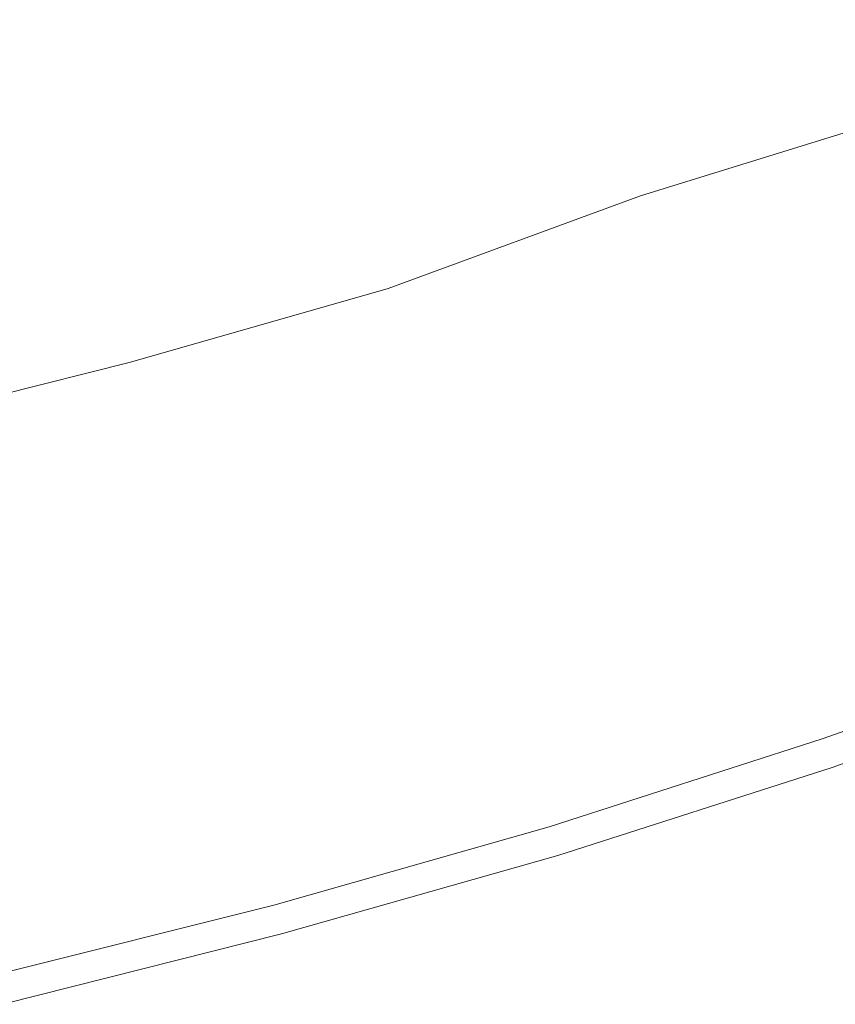
# Model space of a CAD drawing. Extents: x -797 to 797, y -797 to 798.
# Drawn here: x 183 to 257, y -777 to -687 of the extents above; entities that cross this region are included whole.
import ezdxf

# ---------------------------------------------------------------- set-up
doc = ezdxf.new("R2010")
doc.units = 0
doc.header["$LTSCALE"] = 500
doc.header["$MEASUREMENT"] = 0
doc.layers.add('CRS0', color=7, linetype='Continuous')

msp = doc.modelspace()

# ---------------------------------------------------------------- linework, layer by layer
at = {"layer": 'CRS0', "lineweight": 0}
for points, invisible_edges in [([(159.4, -669.5, 165.5), (163.4, -689.3, 192.3), (186.3, -683.7, 192.3), (159.4, -669.5, 165.5)], 15), ([(231.3, -670.3, 192.3), (208.9, -677.3, 192.3), (211.7, -689.8, 207), (231.3, -670.3, 192.3)], 15), ([(211.7, -689.8, 207), (234.4, -682.6, 207), (231.3, -670.3, 192.3), (211.7, -689.8, 207)], 15), ([(256.9, -674.6, 207), (234.4, -682.6, 207), (236, -690.2, 214.5), (256.9, -674.6, 207)], 15), ([(236, -690.2, 214.5), (258.6, -682.2, 214.4), (256.9, -674.6, 207), (236, -690.2, 214.5)], 15), ([(211.7, -689.8, 207), (208.9, -677.3, 192.3), (186.3, -683.7, 192.3), (211.7, -689.8, 207)], 15), ([(236, -690.2, 214.5), (234.4, -682.6, 207), (211.7, -689.8, 207), (236, -690.2, 214.5)], 15), ([(259.8, -687.2, 219.5), (258.6, -682.2, 214.4), (236, -690.2, 214.5), (259.8, -687.2, 219.5)], 15), ([(186.3, -683.7, 192.3), (163.4, -689.3, 192.3), (165.6, -702.1, 207.1), (186.3, -683.7, 192.3)], 15), ([(165.6, -702.1, 207.1), (188.7, -696.3, 207), (186.3, -683.7, 192.3), (165.6, -702.1, 207.1)], 15), ([(186.3, -683.7, 192.3), (188.7, -696.3, 207), (211.7, -689.8, 207), (186.3, -683.7, 192.3)], 15), ([(236, -690.2, 214.5), (237, -695.3, 219.5), (259.8, -687.2, 219.5), (236, -690.2, 214.5)], 15), ([(259.8, -687.2, 219.5), (237, -695.3, 219.5), (237.7, -698.4, 222.7), (259.8, -687.2, 219.5)], 15), ([(237.7, -698.4, 222.7), (260.5, -690.3, 222.7), (259.8, -687.2, 219.5), (237.7, -698.4, 222.7)], 15), ([(211.7, -689.8, 207), (188.7, -696.3, 207), (190, -704.1, 214.5), (211.7, -689.8, 207)], 15), ([(190, -704.1, 214.5), (213.1, -697.5, 214.5), (211.7, -689.8, 207), (190, -704.1, 214.5)], 15), ([(211.7, -689.8, 207), (213.1, -697.5, 214.5), (236, -690.2, 214.5), (211.7, -689.8, 207)], 15), ([(236, -690.2, 214.5), (213.1, -697.5, 214.5), (214.1, -702.7, 219.5), (236, -690.2, 214.5)], 15), ([(214.1, -702.7, 219.5), (237, -695.3, 219.5), (236, -690.2, 214.5), (214.1, -702.7, 219.5)], 15), ([(261, -692.1, 224.5), (260.5, -690.3, 222.7), (237.7, -698.4, 222.7), (261, -692.1, 224.5)], 15), ([(237.7, -698.4, 222.7), (238.1, -700.2, 224.6), (261, -692.1, 224.5), (237.7, -698.4, 222.7)], 15), ([(261, -692.1, 224.5), (238.1, -700.2, 224.6), (238.4, -701.3, 225.7), (261, -692.1, 224.5)], 15), ([(238.4, -701.3, 225.7), (261.3, -693.1, 225.7), (261, -692.1, 224.5), (238.4, -701.3, 225.7)], 15), ([(261.6, -694.1, 226.5), (261.3, -693.1, 225.7), (238.4, -701.3, 225.7), (261.6, -694.1, 226.5)], 15), ([(238.4, -701.3, 225.7), (238.7, -702.2, 226.6), (261.6, -694.1, 226.5), (238.4, -701.3, 225.7)], 15), ([(261.6, -694.1, 226.5), (238.7, -702.2, 226.6), (238.9, -703.1, 227.3), (261.6, -694.1, 226.5)], 15), ([(238.9, -703.1, 227.3), (261.8, -695, 227.3), (261.6, -694.1, 226.5), (238.9, -703.1, 227.3)], 15), ([(237.7, -698.4, 222.7), (237, -695.3, 219.5), (214.1, -702.7, 219.5), (237.7, -698.4, 222.7)], 15), ([(262.1, -695.9, 227.9), (261.8, -695, 227.3), (238.9, -703.1, 227.3), (262.1, -695.9, 227.9)], 15), ([(190, -704.1, 214.5), (188.7, -696.3, 207), (165.6, -702.1, 207.1), (190, -704.1, 214.5)], 15), ([(238.9, -703.1, 227.3), (239.2, -704.1, 227.9), (262.1, -695.9, 227.9), (238.9, -703.1, 227.3)], 11), ([(262.1, -695.9, 227.9), (239.2, -704.1, 227.9), (239.5, -705.1, 228.4), (262.1, -695.9, 227.9)], 15), ([(239.5, -705.1, 228.4), (262.4, -696.9, 228.4), (262.1, -695.9, 227.9), (239.5, -705.1, 228.4)], 15), ([(262.8, -698, 228.9), (262.4, -696.9, 228.4), (239.5, -705.1, 228.4), (262.8, -698, 228.9)], 15), ([(214.1, -702.7, 219.5), (213.1, -697.5, 214.5), (190, -704.1, 214.5), (214.1, -702.7, 219.5)], 15), ([(239.5, -705.1, 228.4), (239.8, -706.2, 228.9), (262.8, -698, 228.9), (239.5, -705.1, 228.4)], 15), ([(262.8, -698, 228.9), (239.8, -706.2, 228.9), (240.4, -708.1, 229.4), (262.8, -698, 228.9)], 15), ([(240.4, -708.1, 229.4), (263.5, -699.8, 229.4), (262.8, -698, 228.9), (240.4, -708.1, 229.4)], 15), ([(214.1, -702.7, 219.5), (214.7, -705.8, 222.7), (237.7, -698.4, 222.7), (214.1, -702.7, 219.5)], 15), ([(237.7, -698.4, 222.7), (214.7, -705.8, 222.7), (215.1, -707.6, 224.6), (237.7, -698.4, 222.7)], 15), ([(215.1, -707.6, 224.6), (238.1, -700.2, 224.6), (237.7, -698.4, 222.7), (215.1, -707.6, 224.6)], 15), ([(264.6, -702.8, 229.8), (263.5, -699.8, 229.4), (240.4, -708.1, 229.4), (264.6, -702.8, 229.8)], 15), ([(238.4, -701.3, 225.7), (238.1, -700.2, 224.6), (215.1, -707.6, 224.6), (238.4, -701.3, 225.7)], 15), ([(215.1, -707.6, 224.6), (215.3, -708.7, 225.7), (238.4, -701.3, 225.7), (215.1, -707.6, 224.6)], 15), ([(238.4, -701.3, 225.7), (215.3, -708.7, 225.7), (215.5, -709.7, 226.6), (238.4, -701.3, 225.7)], 15), ([(215.5, -709.7, 226.6), (238.7, -702.2, 226.6), (238.4, -701.3, 225.7), (215.5, -709.7, 226.6)], 15), ([(165.6, -702.1, 207.1), (166.7, -709.9, 214.5), (190, -704.1, 214.5), (165.6, -702.1, 207.1)], 15), ([(238.9, -703.1, 227.3), (238.7, -702.2, 226.6), (215.5, -709.7, 226.6), (238.9, -703.1, 227.3)], 15), ([(190, -704.1, 214.5), (190.9, -709.3, 219.6), (214.1, -702.7, 219.5), (190, -704.1, 214.5)], 15), ([(214.1, -702.7, 219.5), (190.9, -709.3, 219.6), (191.4, -712.5, 222.8), (214.1, -702.7, 219.5)], 15), ([(191.4, -712.5, 222.8), (214.7, -705.8, 222.7), (214.1, -702.7, 219.5), (191.4, -712.5, 222.8)], 15), ([(215.5, -709.7, 226.6), (215.8, -710.6, 227.3), (238.9, -703.1, 227.3), (215.5, -709.7, 226.6)], 15), ([(238.9, -703.1, 227.3), (215.8, -710.6, 227.3), (216, -711.5, 227.9), (238.9, -703.1, 227.3)], 11), ([(216, -711.5, 227.9), (239.2, -704.1, 227.9), (238.9, -703.1, 227.3), (216, -711.5, 227.9)], 15), ([(240.4, -708.1, 229.4), (241.4, -711.1, 229.8), (264.6, -702.8, 229.8), (240.4, -708.1, 229.4)], 15), ([(264.6, -702.8, 229.8), (241.4, -711.1, 229.8), (243, -715.8, 230.1), (264.6, -702.8, 229.8)], 15), ([(243, -715.8, 230.1), (266.3, -707.4, 230.1), (264.6, -702.8, 229.8), (243, -715.8, 230.1)], 15), ([(190, -704.1, 214.5), (166.7, -709.9, 214.5), (167.4, -715.1, 219.6), (190, -704.1, 214.5)], 15), ([(167.4, -715.1, 219.6), (190.9, -709.3, 219.6), (190, -704.1, 214.5), (167.4, -715.1, 219.6)], 15), ([(239.5, -705.1, 228.4), (239.2, -704.1, 227.9), (216, -711.5, 227.9), (239.5, -705.1, 228.4)], 15), ([(216, -711.5, 227.9), (216.3, -712.5, 228.4), (239.5, -705.1, 228.4), (216, -711.5, 227.9)], 15), ([(239.5, -705.1, 228.4), (216.3, -712.5, 228.4), (216.6, -713.7, 228.9), (239.5, -705.1, 228.4)], 15), ([(216.6, -713.7, 228.9), (239.8, -706.2, 228.9), (239.5, -705.1, 228.4), (216.6, -713.7, 228.9)], 15), ([(215.1, -707.6, 224.6), (214.7, -705.8, 222.7), (191.4, -712.5, 222.8), (215.1, -707.6, 224.6)], 15), ([(240.4, -708.1, 229.4), (239.8, -706.2, 228.9), (216.6, -713.7, 228.9), (240.4, -708.1, 229.4)], 15), ([(191.4, -712.5, 222.8), (191.7, -714.3, 224.6), (215.1, -707.6, 224.6), (191.4, -712.5, 222.8)], 15), ([(215.1, -707.6, 224.6), (191.7, -714.3, 224.6), (192, -715.4, 225.7), (215.1, -707.6, 224.6)], 15), ([(192, -715.4, 225.7), (215.3, -708.7, 225.7), (215.1, -707.6, 224.6), (192, -715.4, 225.7)], 15), ([(268.9, -714.3, 230.3), (266.3, -707.4, 230.1), (243, -715.8, 230.1), (268.9, -714.3, 230.3)], 15), ([(215.5, -709.7, 226.6), (215.3, -708.7, 225.7), (192, -715.4, 225.7), (215.5, -709.7, 226.6)], 15), ([(216.6, -713.7, 228.9), (217.1, -715.5, 229.4), (240.4, -708.1, 229.4), (216.6, -713.7, 228.9)], 15), ([(240.4, -708.1, 229.4), (217.1, -715.5, 229.4), (218, -718.6, 229.8), (240.4, -708.1, 229.4)], 15), ([(218, -718.6, 229.8), (241.4, -711.1, 229.8), (240.4, -708.1, 229.4), (218, -718.6, 229.8)], 15), ([(191.4, -712.5, 222.8), (190.9, -709.3, 219.6), (167.4, -715.1, 219.6), (191.4, -712.5, 222.8)], 15), ([(192, -715.4, 225.7), (192.2, -716.4, 226.6), (215.5, -709.7, 226.6), (192, -715.4, 225.7)], 15), ([(215.5, -709.7, 226.6), (192.2, -716.4, 226.6), (192.4, -717.3, 227.3), (215.5, -709.7, 226.6)], 15), ([(192.4, -717.3, 227.3), (215.8, -710.6, 227.3), (215.5, -709.7, 226.6), (192.4, -717.3, 227.3)], 15), ([(216, -711.5, 227.9), (215.8, -710.6, 227.3), (192.4, -717.3, 227.3), (216, -711.5, 227.9)], 15), ([(192.4, -717.3, 227.3), (192.6, -718.2, 227.9), (216, -711.5, 227.9), (192.4, -717.3, 227.3)], 15), ([(216, -711.5, 227.9), (192.6, -718.2, 227.9), (192.8, -719.2, 228.4), (216, -711.5, 227.9)], 14), ([(192.8, -719.2, 228.4), (216.3, -712.5, 228.4), (216, -711.5, 227.9), (192.8, -719.2, 228.4)], 15), ([(243, -715.8, 230.1), (241.4, -711.1, 229.8), (218, -718.6, 229.8), (243, -715.8, 230.1)], 15), ([(167.4, -715.1, 219.6), (167.9, -718.4, 222.8), (191.4, -712.5, 222.8), (167.4, -715.1, 219.6)], 15), ([(191.4, -712.5, 222.8), (167.9, -718.4, 222.8), (168.2, -720.2, 224.6), (191.4, -712.5, 222.8)], 15), ([(168.2, -720.2, 224.6), (191.7, -714.3, 224.6), (191.4, -712.5, 222.8), (168.2, -720.2, 224.6)], 15), ([(216.6, -713.7, 228.9), (216.3, -712.5, 228.4), (192.8, -719.2, 228.4), (216.6, -713.7, 228.9)], 15), ([(192, -715.4, 225.7), (191.7, -714.3, 224.6), (168.2, -720.2, 224.6), (192, -715.4, 225.7)], 15), ([(192.8, -719.2, 228.4), (193.1, -720.4, 229), (216.6, -713.7, 228.9), (192.8, -719.2, 228.4)], 15), ([(216.6, -713.7, 228.9), (193.1, -720.4, 229), (193.6, -722.3, 229.4), (216.6, -713.7, 228.9)], 15), ([(193.6, -722.3, 229.4), (217.1, -715.5, 229.4), (216.6, -713.7, 228.9), (193.6, -722.3, 229.4)], 15), ([(243, -715.8, 230.1), (245.3, -722.7, 230.3), (268.9, -714.3, 230.3), (243, -715.8, 230.1)], 15), ([(268.9, -714.3, 230.3), (245.3, -722.7, 230.3), (248, -730.7, 230.4), (268.9, -714.3, 230.3)], 15), ([(248, -730.7, 230.4), (271.8, -722.2, 230.4), (268.9, -714.3, 230.3), (248, -730.7, 230.4)], 15), ([(168.2, -720.2, 224.6), (168.4, -721.3, 225.7), (192, -715.4, 225.7), (168.2, -720.2, 224.6)], 15), ([(192, -715.4, 225.7), (168.4, -721.3, 225.7), (168.6, -722.3, 226.6), (192, -715.4, 225.7)], 15), ([(168.6, -722.3, 226.6), (192.2, -716.4, 226.6), (192, -715.4, 225.7), (168.6, -722.3, 226.6)], 15), ([(218, -718.6, 229.8), (217.1, -715.5, 229.4), (193.6, -722.3, 229.4), (218, -718.6, 229.8)], 15), ([(218, -718.6, 229.8), (219.4, -723.3, 230.1), (243, -715.8, 230.1), (218, -718.6, 229.8)], 15), ([(243, -715.8, 230.1), (219.4, -723.3, 230.1), (221.5, -730.3, 230.3), (243, -715.8, 230.1)], 15), ([(221.5, -730.3, 230.3), (245.3, -722.7, 230.3), (243, -715.8, 230.1), (221.5, -730.3, 230.3)], 15), ([(192.4, -717.3, 227.3), (192.2, -716.4, 226.6), (168.6, -722.3, 226.6), (192.4, -717.3, 227.3)], 15), ([(168.6, -722.3, 226.6), (168.8, -723.2, 227.3), (192.4, -717.3, 227.3), (168.6, -722.3, 226.6)], 15), ([(192.4, -717.3, 227.3), (168.8, -723.2, 227.3), (169, -724.1, 227.9), (192.4, -717.3, 227.3)], 15), ([(169, -724.1, 227.9), (192.6, -718.2, 227.9), (192.4, -717.3, 227.3), (169, -724.1, 227.9)], 15), ([(192.8, -719.2, 228.4), (192.6, -718.2, 227.9), (169, -724.1, 227.9), (192.8, -719.2, 228.4)], 13), ([(193.6, -722.3, 229.4), (194.4, -725.3, 229.8), (218, -718.6, 229.8), (193.6, -722.3, 229.4)], 15), ([(218, -718.6, 229.8), (194.4, -725.3, 229.8), (195.6, -730.1, 230.1), (218, -718.6, 229.8)], 15), ([(195.6, -730.1, 230.1), (219.4, -723.3, 230.1), (218, -718.6, 229.8), (195.6, -730.1, 230.1)], 15), ([(169, -724.1, 227.9), (169.2, -725.2, 228.4), (192.8, -719.2, 228.4), (169, -724.1, 227.9)], 15), ([(192.8, -719.2, 228.4), (169.2, -725.2, 228.4), (169.4, -726.3, 229), (192.8, -719.2, 228.4)], 15), ([(169.4, -726.3, 229), (193.1, -720.4, 229), (192.8, -719.2, 228.4), (169.4, -726.3, 229)], 15), ([(193.6, -722.3, 229.4), (193.1, -720.4, 229), (169.4, -726.3, 229), (193.6, -722.3, 229.4)], 15), ([(169.4, -726.3, 229), (169.8, -728.2, 229.4), (193.6, -722.3, 229.4), (169.4, -726.3, 229)], 15), ([(193.6, -722.3, 229.4), (169.8, -728.2, 229.4), (170.5, -731.3, 229.8), (193.6, -722.3, 229.4)], 15), ([(170.5, -731.3, 229.8), (194.4, -725.3, 229.8), (193.6, -722.3, 229.4), (170.5, -731.3, 229.8)], 15), ([(274.7, -729.9, 230.4), (271.8, -722.2, 230.4), (248, -730.7, 230.4), (274.7, -729.9, 230.4)], 15), ([(248, -730.7, 230.4), (245.3, -722.7, 230.3), (221.5, -730.3, 230.3), (248, -730.7, 230.4)], 15), ([(221.5, -730.3, 230.3), (219.4, -723.3, 230.1), (195.6, -730.1, 230.1), (221.5, -730.3, 230.3)], 15), ([(195.6, -730.1, 230.1), (194.4, -725.3, 229.8), (170.5, -731.3, 229.8), (195.6, -730.1, 230.1)], 15), ([(170.5, -731.3, 229.8), (171.6, -736.2, 230.1), (195.6, -730.1, 230.1), (170.5, -731.3, 229.8)], 15), ([(195.6, -730.1, 230.1), (171.6, -736.2, 230.1), (173.3, -743.3, 230.3), (195.6, -730.1, 230.1)], 15), ([(173.3, -743.3, 230.3), (197.5, -737.2, 230.3), (195.6, -730.1, 230.1), (173.3, -743.3, 230.3)], 15), ([(195.6, -730.1, 230.1), (197.5, -737.2, 230.3), (221.5, -730.3, 230.3), (195.6, -730.1, 230.1)], 15), ([(221.5, -730.3, 230.3), (197.5, -737.2, 230.3), (199.7, -745.3, 230.4), (221.5, -730.3, 230.3)], 15), ([(199.7, -745.3, 230.4), (224, -738.4, 230.4), (221.5, -730.3, 230.3), (199.7, -745.3, 230.4)], 15), ([(221.5, -730.3, 230.3), (224, -738.4, 230.4), (248, -730.7, 230.4), (221.5, -730.3, 230.3)], 15), ([(248, -730.7, 230.4), (250.7, -738.5, 230.4), (274.7, -729.9, 230.4), (248, -730.7, 230.4)], 15), ([(274.7, -729.9, 230.4), (250.7, -738.5, 230.4), (252.9, -745.1, 230.2), (274.7, -729.9, 230.4)], 15), ([(252.9, -745.1, 230.2), (277.2, -736.4, 230.2), (274.7, -729.9, 230.4), (252.9, -745.1, 230.2)], 15), ([(248, -730.7, 230.4), (224, -738.4, 230.4), (226.4, -746.3, 230.4), (248, -730.7, 230.4)], 15), ([(226.4, -746.3, 230.4), (250.7, -738.5, 230.4), (248, -730.7, 230.4), (226.4, -746.3, 230.4)], 15), ([(278.7, -740.4, 230), (277.2, -736.4, 230.2), (252.9, -745.1, 230.2), (278.7, -740.4, 230)], 15), ([(199.7, -745.3, 230.4), (197.5, -737.2, 230.3), (173.3, -743.3, 230.3), (199.7, -745.3, 230.4)], 15), ([(226.4, -746.3, 230.4), (224, -738.4, 230.4), (199.7, -745.3, 230.4), (226.4, -746.3, 230.4)], 15), ([(252.9, -745.1, 230.2), (250.7, -738.5, 230.4), (226.4, -746.3, 230.4), (252.9, -745.1, 230.2)], 15), ([(252.9, -745.1, 230.2), (254.3, -749.2, 230), (278.7, -740.4, 230), (252.9, -745.1, 230.2)], 15), ([(278.7, -740.4, 230), (254.3, -749.2, 230), (255.1, -751.4, 229.7), (278.7, -740.4, 230)], 15), ([(255.1, -751.4, 229.7), (279.5, -742.6, 229.7), (278.7, -740.4, 230), (255.1, -751.4, 229.7)], 15), ([(279.9, -743.6, 229.4), (279.5, -742.6, 229.7), (255.1, -751.4, 229.7), (279.9, -743.6, 229.4)], 15), ([(173.3, -743.3, 230.3), (175.2, -751.5, 230.4), (199.7, -745.3, 230.4), (173.3, -743.3, 230.3)], 15), ([(255.1, -751.4, 229.7), (255.4, -752.4, 229.4), (279.9, -743.6, 229.4), (255.1, -751.4, 229.7)], 13), ([(279.9, -743.6, 229.4), (255.4, -752.4, 229.4), (255.5, -752.8, 228.8), (279.9, -743.6, 229.4)], 15), ([(255.5, -752.8, 228.8), (280, -744, 228.8), (279.9, -743.6, 229.4), (255.5, -752.8, 228.8)], 15), ([(280.2, -744.4, 228.2), (280, -744, 228.8), (255.5, -752.8, 228.8), (280.2, -744.4, 228.2)], 15), ([(255.5, -752.8, 228.8), (255.7, -753.2, 228.2), (280.2, -744.4, 228.2), (255.5, -752.8, 228.8)], 15), ([(280.2, -744.4, 228.2), (255.7, -753.2, 228.2), (255.8, -753.5, 227.5), (280.2, -744.4, 228.2)], 15), ([(255.8, -753.5, 227.5), (280.3, -744.8, 227.5), (280.2, -744.4, 228.2), (255.8, -753.5, 227.5)], 15), ([(199.7, -745.3, 230.4), (175.2, -751.5, 230.4), (177.1, -759.6, 230.4), (199.7, -745.3, 230.4)], 15), ([(177.1, -759.6, 230.4), (201.8, -753.3, 230.4), (199.7, -745.3, 230.4), (177.1, -759.6, 230.4)], 15), ([(199.7, -745.3, 230.4), (201.8, -753.3, 230.4), (226.4, -746.3, 230.4), (199.7, -745.3, 230.4)], 15), ([(226.4, -746.3, 230.4), (228.4, -753, 230.2), (252.9, -745.1, 230.2), (226.4, -746.3, 230.4)], 15), ([(252.9, -745.1, 230.2), (228.4, -753, 230.2), (229.7, -757.1, 230), (252.9, -745.1, 230.2)], 15), ([(229.7, -757.1, 230), (254.3, -749.2, 230), (252.9, -745.1, 230.2), (229.7, -757.1, 230)], 15), ([(280.4, -745.1, 226.7), (280.3, -744.8, 227.5), (255.8, -753.5, 227.5), (280.4, -745.1, 226.7)], 15), ([(255.8, -753.5, 227.5), (255.9, -753.9, 226.7), (280.4, -745.1, 226.7), (255.8, -753.5, 227.5)], 15), ([(280.4, -745.1, 226.7), (255.9, -753.9, 226.7), (256, -754.2, 225.9), (280.4, -745.1, 226.7)], 15), ([(256, -754.2, 225.9), (280.6, -745.4, 225.9), (280.4, -745.1, 226.7), (256, -754.2, 225.9)], 15), ([(280.6, -745.7, 225.1), (280.6, -745.4, 225.9), (256, -754.2, 225.9), (280.6, -745.7, 225.1)], 15), ([(226.4, -746.3, 230.4), (201.8, -753.3, 230.4), (203.6, -760, 230.2), (226.4, -746.3, 230.4)], 15), ([(203.6, -760, 230.2), (228.4, -753, 230.2), (226.4, -746.3, 230.4), (203.6, -760, 230.2)], 15), ([(256, -754.2, 225.9), (256.1, -754.4, 225.1), (280.6, -745.7, 225.1), (256, -754.2, 225.9)], 15), ([(280.6, -745.7, 225.1), (256.1, -754.4, 225.1), (256.2, -754.6, 223.9), (280.6, -745.7, 225.1)], 15), ([(256.2, -754.6, 223.9), (280.7, -745.8, 223.9), (280.6, -745.7, 225.1), (256.2, -754.6, 223.9)], 15), ([(280.8, -746, 221.8), (280.7, -745.8, 223.9), (256.2, -754.6, 223.9), (280.8, -746, 221.8)], 15), ([(256.2, -754.6, 223.9), (256.2, -754.8, 221.8), (280.8, -746, 221.8), (256.2, -754.6, 223.9)], 15), ([(256.2, -754.9, 218.4), (280.8, -746.1, 218.4), (280.8, -746, 221.8), (256.2, -754.9, 218.4)], 15), ([(280.8, -746, 221.8), (256.2, -754.8, 221.8), (256.2, -754.9, 218.4), (280.8, -746, 221.8)], 15), ([(256.2, -754.9, 218.4), (256.3, -754.9, 213.2), (280.8, -746.1, 213.2), (256.2, -754.9, 218.4)], 15), ([(280.8, -746.1, 213.2), (280.8, -746.1, 218.4), (256.2, -754.9, 218.4), (280.8, -746.1, 213.2)], 15), ([(256.3, -755, 206.7), (280.8, -746.2, 206.7), (280.8, -746.1, 213.2), (256.3, -755, 206.7)], 15), ([(280.8, -746.1, 213.2), (256.3, -754.9, 213.2), (256.3, -755, 206.7), (280.8, -746.1, 213.2)], 15), ([(256.3, -755, 206.7), (256.3, -755, 199.4), (280.8, -746.2, 199.4), (256.3, -755, 206.7)], 15), ([(280.8, -746.2, 199.4), (280.8, -746.2, 206.7), (256.3, -755, 206.7), (280.8, -746.2, 199.4)], 15), ([(256.3, -755, 191.6), (280.8, -746.2, 191.6), (280.8, -746.2, 199.4), (256.3, -755, 191.6)], 14), ([(280.8, -746.2, 199.4), (256.3, -755, 199.4), (256.3, -755, 191.6), (280.8, -746.2, 199.4)], 15), ([(255.1, -751.4, 229.7), (254.3, -749.2, 230), (229.7, -757.1, 230), (255.1, -751.4, 229.7)], 15), ([(229.7, -757.1, 230), (230.3, -759.3, 229.7), (255.1, -751.4, 229.7), (229.7, -757.1, 230)], 15), ([(255.1, -751.4, 229.7), (230.3, -759.3, 229.7), (230.6, -760.4, 229.4), (255.1, -751.4, 229.7)], 15), ([(230.6, -760.4, 229.4), (255.4, -752.4, 229.4), (255.1, -751.4, 229.7), (230.6, -760.4, 229.4)], 15), ([(255.5, -752.8, 228.8), (255.4, -752.4, 229.4), (230.6, -760.4, 229.4), (255.5, -752.8, 228.8)], 13), ([(203.6, -760, 230.2), (201.8, -753.3, 230.4), (177.1, -759.6, 230.4), (203.6, -760, 230.2)], 15), ([(229.7, -757.1, 230), (228.4, -753, 230.2), (203.6, -760, 230.2), (229.7, -757.1, 230)], 15), ([(230.6, -760.4, 229.4), (230.8, -760.7, 228.8), (255.5, -752.8, 228.8), (230.6, -760.4, 229.4)], 15), ([(255.5, -752.8, 228.8), (230.8, -760.7, 228.8), (230.9, -761.1, 228.2), (255.5, -752.8, 228.8)], 15), ([(230.9, -761.1, 228.2), (255.7, -753.2, 228.2), (255.5, -752.8, 228.8), (230.9, -761.1, 228.2)], 15), ([(255.8, -753.5, 227.5), (255.7, -753.2, 228.2), (230.9, -761.1, 228.2), (255.8, -753.5, 227.5)], 15), ([(230.9, -761.1, 228.2), (231, -761.5, 227.5), (255.8, -753.5, 227.5), (230.9, -761.1, 228.2)], 15), ([(255.8, -753.5, 227.5), (231, -761.5, 227.5), (231.1, -761.9, 226.7), (255.8, -753.5, 227.5)], 15), ([(231.1, -761.9, 226.7), (255.9, -753.9, 226.7), (255.8, -753.5, 227.5), (231.1, -761.9, 226.7)], 15), ([(256, -754.2, 225.9), (255.9, -753.9, 226.7), (231.1, -761.9, 226.7), (256, -754.2, 225.9)], 15), ([(231.1, -761.9, 226.7), (231.2, -762.2, 225.9), (256, -754.2, 225.9), (231.1, -761.9, 226.7)], 15), ([(256, -754.2, 225.9), (231.2, -762.2, 225.9), (231.3, -762.4, 225.1), (256, -754.2, 225.9)], 15), ([(231.3, -762.4, 225.1), (256.1, -754.4, 225.1), (256, -754.2, 225.9), (231.3, -762.4, 225.1)], 15), ([(256.2, -754.6, 223.9), (256.1, -754.4, 225.1), (231.3, -762.4, 225.1), (256.2, -754.6, 223.9)], 15), ([(231.3, -762.4, 225.1), (231.3, -762.6, 223.9), (256.2, -754.6, 223.9), (231.3, -762.4, 225.1)], 15), ([(256.2, -754.6, 223.9), (231.3, -762.6, 223.9), (231.4, -762.8, 221.8), (256.2, -754.6, 223.9)], 15), ([(231.4, -762.8, 221.8), (256.2, -754.8, 221.8), (256.2, -754.6, 223.9), (231.4, -762.8, 221.8)], 15), ([(256.2, -754.9, 218.4), (256.2, -754.8, 221.8), (231.4, -762.8, 221.8), (256.2, -754.9, 218.4)], 15), ([(256.3, -755, 206.7), (256.3, -754.9, 213.2), (231.4, -762.9, 213.2), (256.3, -755, 206.7)], 15), ([(256.2, -754.9, 218.4), (231.4, -762.9, 218.4), (231.4, -762.9, 213.2), (256.2, -754.9, 218.4)], 15), ([(231.4, -762.9, 213.2), (256.3, -754.9, 213.2), (256.2, -754.9, 218.4), (231.4, -762.9, 213.2)], 15), ([(231.4, -762.8, 221.8), (231.4, -762.9, 218.4), (256.2, -754.9, 218.4), (231.4, -762.8, 221.8)], 15), ([(231.4, -762.9, 213.2), (231.4, -762.9, 206.7), (256.3, -755, 206.7), (231.4, -762.9, 213.2)], 15), ([(256.3, -755, 191.6), (256.3, -755, 199.4), (231.4, -763, 199.4), (256.3, -755, 191.6)], 15), ([(231.4, -763, 199.4), (231.4, -763, 191.6), (256.3, -755, 191.6), (231.4, -763, 199.4)], 13), ([(256.3, -755, 206.7), (231.4, -762.9, 206.7), (231.4, -763, 199.4), (256.3, -755, 206.7)], 15), ([(231.4, -763, 199.4), (256.3, -755, 199.4), (256.3, -755, 206.7), (231.4, -763, 199.4)], 15), ([(203.6, -760, 230.2), (204.8, -764.2, 230), (229.7, -757.1, 230), (203.6, -760, 230.2)], 15), ([(229.7, -757.1, 230), (204.8, -764.2, 230), (205.4, -766.5, 229.7), (229.7, -757.1, 230)], 15), ([(205.4, -766.5, 229.7), (230.3, -759.3, 229.7), (229.7, -757.1, 230), (205.4, -766.5, 229.7)], 15), ([(177.1, -759.6, 230.4), (178.7, -766.3, 230.2), (203.6, -760, 230.2), (177.1, -759.6, 230.4)], 15), ([(230.6, -760.4, 229.4), (230.3, -759.3, 229.7), (205.4, -766.5, 229.7), (230.6, -760.4, 229.4)], 15), ([(203.6, -760, 230.2), (178.7, -766.3, 230.2), (179.6, -770.5, 230), (203.6, -760, 230.2)], 15), ([(179.6, -770.5, 230), (204.8, -764.2, 230), (203.6, -760, 230.2), (179.6, -770.5, 230)], 15), ([(205.4, -766.5, 229.7), (205.6, -767.5, 229.4), (230.6, -760.4, 229.4), (205.4, -766.5, 229.7)], 15), ([(230.6, -760.4, 229.4), (205.6, -767.5, 229.4), (205.7, -767.9, 228.8), (230.6, -760.4, 229.4)], 14), ([(205.7, -767.9, 228.8), (230.8, -760.7, 228.8), (230.6, -760.4, 229.4), (205.7, -767.9, 228.8)], 15), ([(230.9, -761.1, 228.2), (230.8, -760.7, 228.8), (205.7, -767.9, 228.8), (230.9, -761.1, 228.2)], 15), ([(205.7, -767.9, 228.8), (205.8, -768.3, 228.2), (230.9, -761.1, 228.2), (205.7, -767.9, 228.8)], 15), ([(230.9, -761.1, 228.2), (205.8, -768.3, 228.2), (205.9, -768.7, 227.5), (230.9, -761.1, 228.2)], 15), ([(205.9, -768.7, 227.5), (231, -761.5, 227.5), (230.9, -761.1, 228.2), (205.9, -768.7, 227.5)], 15), ([(231.1, -761.9, 226.7), (231, -761.5, 227.5), (205.9, -768.7, 227.5), (231.1, -761.9, 226.7)], 15), ([(205.9, -768.7, 227.5), (206, -769, 226.7), (231.1, -761.9, 226.7), (205.9, -768.7, 227.5)], 15), ([(231.1, -761.9, 226.7), (206, -769, 226.7), (206.1, -769.3, 225.9), (231.1, -761.9, 226.7)], 15), ([(206.1, -769.3, 225.9), (231.2, -762.2, 225.9), (231.1, -761.9, 226.7), (206.1, -769.3, 225.9)], 15), ([(231.3, -762.4, 225.1), (231.2, -762.2, 225.9), (206.1, -769.3, 225.9), (231.3, -762.4, 225.1)], 15), ([(206.1, -769.3, 225.9), (206.2, -769.6, 225.1), (231.3, -762.4, 225.1), (206.1, -769.3, 225.9)], 15), ([(206.2, -769.8, 223.9), (231.3, -762.6, 223.9), (231.3, -762.4, 225.1), (206.2, -769.8, 223.9)], 15), ([(231.3, -762.4, 225.1), (206.2, -769.6, 225.1), (206.2, -769.8, 223.9), (231.3, -762.4, 225.1)], 15), ([(231.4, -762.8, 221.8), (231.3, -762.6, 223.9), (206.2, -769.8, 223.9), (231.4, -762.8, 221.8)], 15), ([(206.2, -769.8, 223.9), (206.3, -769.9, 221.8), (231.4, -762.8, 221.8), (206.2, -769.8, 223.9)], 15), ([(206.3, -770, 218.4), (231.4, -762.9, 218.4), (231.4, -762.8, 221.8), (206.3, -770, 218.4)], 15), ([(231.4, -762.8, 221.8), (206.3, -769.9, 221.8), (206.3, -770, 218.4), (231.4, -762.8, 221.8)], 15), ([(206.3, -770, 218.4), (206.3, -770.1, 213.2), (231.4, -762.9, 213.2), (206.3, -770, 218.4)], 15), ([(231.4, -762.9, 213.2), (231.4, -762.9, 218.4), (206.3, -770, 218.4), (231.4, -762.9, 213.2)], 15), ([(206.3, -770.1, 206.7), (231.4, -762.9, 206.7), (231.4, -762.9, 213.2), (206.3, -770.1, 206.7)], 15), ([(231.4, -762.9, 213.2), (206.3, -770.1, 213.2), (206.3, -770.1, 206.7), (231.4, -762.9, 213.2)], 15), ([(231.4, -763, 199.4), (231.4, -762.9, 206.7), (206.3, -770.1, 206.7), (231.4, -763, 199.4)], 15), ([(206.3, -770.1, 191.6), (231.4, -763, 191.6), (231.4, -763, 199.4), (206.3, -770.1, 191.6)], 14), ([(231.4, -763, 199.4), (206.3, -770.1, 199.4), (206.3, -770.1, 191.6), (231.4, -763, 199.4)], 15), ([(206.3, -770.1, 206.7), (206.3, -770.1, 199.4), (231.4, -763, 199.4), (206.3, -770.1, 206.7)], 15), ([(205.4, -766.5, 229.7), (204.8, -764.2, 230), (179.6, -770.5, 230), (205.4, -766.5, 229.7)], 15), ([(179.6, -770.5, 230), (180.2, -772.8, 229.7), (205.4, -766.5, 229.7), (179.6, -770.5, 230)], 15), ([(205.4, -766.5, 229.7), (180.2, -772.8, 229.7), (180.4, -773.8, 229.4), (205.4, -766.5, 229.7)], 15), ([(180.4, -773.8, 229.4), (205.6, -767.5, 229.4), (205.4, -766.5, 229.7), (180.4, -773.8, 229.4)], 15), ([(205.7, -767.9, 228.8), (205.6, -767.5, 229.4), (180.4, -773.8, 229.4), (205.7, -767.9, 228.8)], 13), ([(180.4, -773.8, 229.4), (180.5, -774.2, 228.8), (205.7, -767.9, 228.8), (180.4, -773.8, 229.4)], 15), ([(205.7, -767.9, 228.8), (180.5, -774.2, 228.8), (180.6, -774.6, 228.2), (205.7, -767.9, 228.8)], 15), ([(180.6, -774.6, 228.2), (205.8, -768.3, 228.2), (205.7, -767.9, 228.8), (180.6, -774.6, 228.2)], 15), ([(205.9, -768.7, 227.5), (205.8, -768.3, 228.2), (180.6, -774.6, 228.2), (205.9, -768.7, 227.5)], 15), ([(180.6, -774.6, 228.2), (180.7, -775, 227.5), (205.9, -768.7, 227.5), (180.6, -774.6, 228.2)], 15), ([(205.9, -768.7, 227.5), (180.7, -775, 227.5), (180.8, -775.4, 226.7), (205.9, -768.7, 227.5)], 15), ([(180.8, -775.4, 226.7), (206, -769, 226.7), (205.9, -768.7, 227.5), (180.8, -775.4, 226.7)], 15), ([(206.1, -769.3, 225.9), (206, -769, 226.7), (180.8, -775.4, 226.7), (206.1, -769.3, 225.9)], 15), ([(180.8, -775.4, 226.7), (180.8, -775.7, 225.9), (206.1, -769.3, 225.9), (180.8, -775.4, 226.7)], 15), ([(206.1, -769.3, 225.9), (180.8, -775.7, 225.9), (180.9, -775.9, 225.1), (206.1, -769.3, 225.9)], 15), ([(180.9, -775.9, 225.1), (206.2, -769.6, 225.1), (206.1, -769.3, 225.9), (180.9, -775.9, 225.1)], 15), ([(206.2, -769.8, 223.9), (206.2, -769.6, 225.1), (180.9, -775.9, 225.1), (206.2, -769.8, 223.9)], 15), ([(206.2, -769.8, 223.9), (180.9, -776.1, 223.9), (181, -776.3, 221.8), (206.2, -769.8, 223.9)], 15), ([(180.9, -775.9, 225.1), (180.9, -776.1, 223.9), (206.2, -769.8, 223.9), (180.9, -775.9, 225.1)], 15), ([(181, -776.3, 221.8), (206.3, -769.9, 221.8), (206.2, -769.8, 223.9), (181, -776.3, 221.8)], 15), ([(206.3, -770, 218.4), (206.3, -769.9, 221.8), (181, -776.3, 221.8), (206.3, -770, 218.4)], 15), ([(206.3, -770, 218.4), (181, -776.4, 218.4), (181, -776.4, 213.2), (206.3, -770, 218.4)], 15), ([(181, -776.4, 213.2), (206.3, -770.1, 213.2), (206.3, -770, 218.4), (181, -776.4, 213.2)], 15), ([(181, -776.3, 221.8), (181, -776.4, 218.4), (206.3, -770, 218.4), (181, -776.3, 221.8)], 15), ([(206.3, -770.1, 206.7), (206.3, -770.1, 213.2), (181, -776.4, 213.2), (206.3, -770.1, 206.7)], 15), ([(181, -776.4, 213.2), (181, -776.5, 206.7), (206.3, -770.1, 206.7), (181, -776.4, 213.2)], 15), ([(206.3, -770.1, 191.6), (206.3, -770.1, 199.4), (181, -776.5, 199.4), (206.3, -770.1, 191.6)], 15), ([(181, -776.5, 199.4), (181, -776.5, 191.6), (206.3, -770.1, 191.6), (181, -776.5, 199.4)], 13), ([(206.3, -770.1, 206.7), (181, -776.5, 206.7), (181, -776.5, 199.4), (206.3, -770.1, 206.7)], 15), ([(181, -776.5, 199.4), (206.3, -770.1, 199.4), (206.3, -770.1, 206.7), (181, -776.5, 199.4)], 15)]:
    msp.add_3dface(points, dxfattribs=dict(at, invisible_edges=invisible_edges))

doc.saveas('drawing.dxf')
